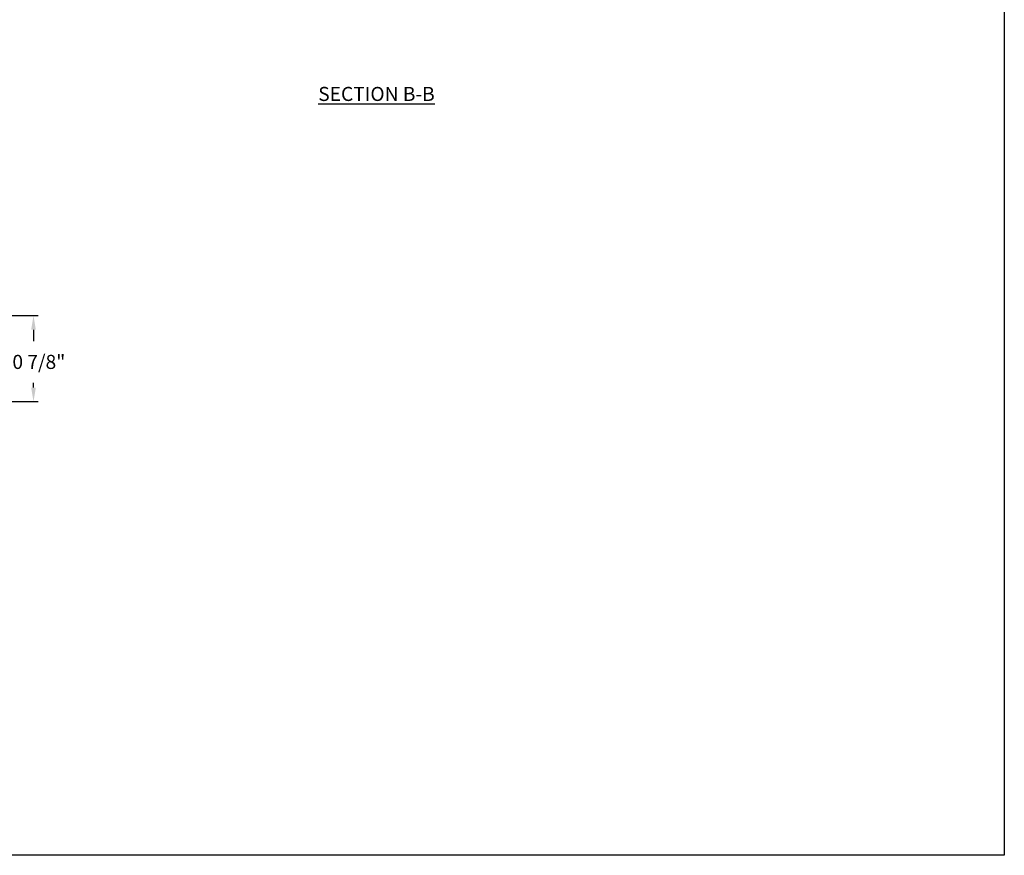
# Model space of a CAD drawing. Units: inches. Extents: x 170 to 288, y 234 to 248.
# Drawn here: x 183 to 189, y 234 to 240 of the extents above; entities that cross this region are included whole.
import ezdxf

# ---------------------------------------------------------------- set-up
doc = ezdxf.new("R2010")
doc.units = ezdxf.units.IN
doc.header["$LTSCALE"] = 0.25
doc.header["$MEASUREMENT"] = 0
doc.layers.add('ANNOTATIONS', color=1, linetype='Continuous')
doc.styles.add('ARIAL', font='arial.ttf', dxfattribs={"height": 0.09375})
doc.dimstyles.new('STANDARD$0', dxfattribs={"dimtxt": 0.09375, "dimasz": 0.09375, "dimexe": 0.03125, "dimexo": 0.046875, "dimgap": 0.09, "dimtad": 0, "dimtih": 1, "dimtoh": 1, "dimdec": 4, "dimzin": 0, "dimdsep": 46, "dimtxsty": 'ARIAL', "dimcen": 0.09, "dimadec": 0, "dimazin": 0, "dimtfac": 1, "dimtdec": 4, "dimtofl": 0, "dimtmove": 0, "dimatfit": 1, "dimfxl": 1, "dimtolj": 1, "dimtzin": 0, "dimarcsym": 0})

# ---------------------------------------------------------------- blocks, each defined once
blk = doc.blocks.new('*D6')
at = {"layer": 'ANNOTATIONS', "color": 0, "lineweight": -2, "transparency": 16777216}
for p, q in [((182.0642, 238.0409), (182.6251, 238.0409)), ((182.5939, 237.9472), (182.5939, 237.8714)), ((182.5939, 237.5621), (182.5939, 237.5945)), ((181.9174, 237.4684), (182.6251, 237.4684))]:
    blk.add_line(p, q, dxfattribs=at)
at = {"layer": 'ANNOTATIONS', "color": 0, "transparency": 16777216}
for points in [[(182.5783, 237.9472), (182.6095, 237.9472), (182.5939, 238.0409)], [(182.5783, 237.5621), (182.6095, 237.5621), (182.5939, 237.4684)]]:
    blk.add_solid(points, dxfattribs=at)
at = {"layer": 'defpoints', "color": 0, "transparency": 16777216}
for p in [(182.0173, 238.0409), (181.8705, 237.4684), (182.5939, 237.4684)]:
    blk.add_point(p, dxfattribs=at)
at = {"layer": 'ANNOTATIONS', "color": 0, "transparency": 16777216, "insert": (182.5939, 237.7329), "char_height": 0.09375, "attachment_point": 5, "style": 'ARIAL'}
blk.add_mtext('\\A1;20 7/8"', dxfattribs=at)

msp = doc.modelspace()

# ---------------------------------------------------------------- linework, layer by layer
at = {"layer": 'defpoints'}
msp.add_lwpolyline([(189.05875, 234.44685), (169.58887, 234.44685), (169.58887, 247.18196), (189.05875, 247.18196)], close=True, dxfattribs=at)

# ---------------------------------------------------------------- texts
at = {"layer": 'ANNOTATIONS', "insert": (184.87783, 239.56446), "char_height": 0.09375, "width": 1.3823677, "attachment_point": 2, "style": 'ARIAL'}
msp.add_mtext('{\\LSECTION B-B}', dxfattribs=at)

# ---------------------------------------------------------------- dimensions: what is measured, and where the dimension line sits
at = {"layer": 'ANNOTATIONS'}
dim = msp.add_linear_dim(base=(182.59389, 237.46837), p1=(182.01728, 238.04094), p2=(181.87049, 237.46837), angle=270, text='20 7/8"', dimstyle='STANDARD$0', dxfattribs=at)
dim.commit()
dim.dimension.update_dxf_attribs({"geometry": '*D6', "text_midpoint": (182.59389, 237.73294), "dimtype": 160})

doc.saveas('drawing.dxf')
